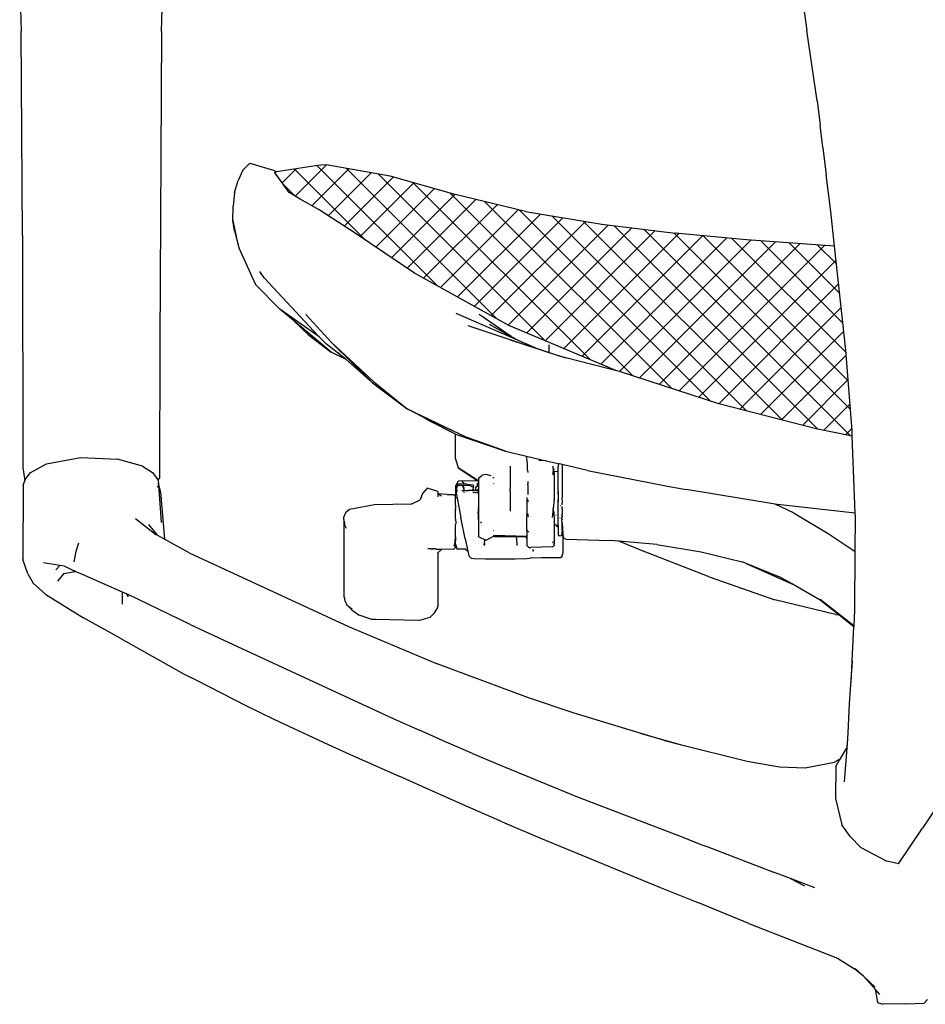
# Model space of a CAD drawing. Units: centimetres. Extents: x 403 to 5105, y 97 to 4019.
# Drawn here: x 2452 to 2683, y 2849 to 3101 of the extents above; entities that cross this region are included whole.
import ezdxf

# ---------------------------------------------------------------- set-up
doc = ezdxf.new("R2010")
doc.units = ezdxf.units.CM

msp = doc.modelspace()

# ---------------------------------------------------------------- hatches: boundary and pattern name
at = {"true_color": 0x636466}
h = msp.add_hatch(dxfattribs=at)
h.set_pattern_fill('ANSI37', color=251, scale=1.5)
h.set_pattern_definition([(45, (1181.797, 692.173), (-3.367596, 3.367596), []), (135, (1181.797, 692.173), (-3.367596, -3.367596), [])])
h.paths.add_polyline_path([(2809.08, 3009.13), (2809.46, 3012.42), (2809.86, 3015.78), (2810.29, 3019.22), (2810.75, 3022.76), (2811.26, 3026.44), (2811.8, 3030.24), (2812.4, 3034.13), (2813.01, 3038.01), (2813.5, 3040.92), (2807.1, 3040.78), (2788.51, 3040.59), (2750.73, 3040.49), (2750.69, 3040.48), (2731.77, 3040.81), (2729.11, 3040.84), (2727.35, 3040.92), (2727.36, 3040.87), (2727.68, 3039.05), (2731.36, 3012.76), (2734.09, 2986.4), (2756.41, 2985.07), (2758.13, 2984.93), (2770.43, 2984.18), (2774.31, 2984.13), (2795.25, 2984.88), (2806.7, 2985.87), (2807.8, 2996.89)])
h.paths.add_polyline_path([(2660.2, 3043.45), (2657.83, 3043.58), (2637.67, 3045.05), (2619.42, 3046.8), (2600.62, 3049.03), (2581.05, 3052.29), (2562.74, 3056.72), (2546.39, 3061.35), (2530.06, 3064.25), (2528.64, 3064.16), (2527.33, 3063.98), (2517.32, 3062.46), (2516.85, 3062.39), (2516.81, 3062.38), (2520.56, 3057.19), (2523.34, 3055.44), (2528.25, 3052.71), (2537.46, 3046.72), (2552.63, 3036.52), (2576.84, 3023.12), (2604.2, 3011.58), (2605.4, 3011.19), (2630.61, 3003.04), (2655.52, 2996.59), (2664.76, 2994.74), (2664.7, 2996.15), (2663.13, 3016.8)])
h.paths.add_polyline_path([(2983.83, 3034.04), (3003.05, 3046.75), (3014.55, 3054.02), (3019.05, 3056.62), (3021.38, 3058.24), (3023.48, 3062.42), (3013.33, 3064.05), (3011.75, 3064.17), (3009.75, 3064.17), (2992.47, 3060.98), (2974.93, 3056.02), (2956.58, 3051.74), (2937.12, 3048.65), (2918.04, 3046.48), (2899.26, 3044.74), (2880.57, 3043.45), (2880.51, 3042.74), (2880.46, 3042.32), (2880.33, 3041.16), (2879.43, 3033.17), (2879.39, 3032.82), (2879.31, 3032.08), (2878.43, 3023.71), (2877.74, 3016.8), (2877.68, 3015.85), (2877.62, 3015.19), (2876.19, 2994.85), (2895.35, 2999.12), (2925.06, 3007.7), (2931.34, 3010.13), (2956.87, 3019.99)])

# ---------------------------------------------------------------- linework, layer by layer
for p, q in [((2451.55, 3111.34), (2451.91, 3098.46)), ((2487.84, 3098.47), (2488.2, 3111.53)), ((2652.32, 3104.2), (2653.14, 3098.73)), ((2452.24, 3046.13), (2451.91, 3098.46)), ((2487.84, 3098.47), (2487.43, 3018.68)), ((2655.73, 3080.67), (2653.14, 3098.73)), ((2655.73, 3080.67), (2656.53, 3074.46)), ((2657.23, 3068.77), (2656.53, 3074.46)), ((2657.25, 3068.59), (2657.23, 3068.77)), ((2657.25, 3068.59), (2658.09, 3061.75)), ((2508.68, 3062.94), (2510.5, 3064.7)), ((2510.5, 3064.7), (2516.58, 3062.87)), ((2527.33, 3063.98), (2517.32, 3062.46)), ((2528.64, 3064.16), (2527.33, 3063.98)), ((2530.06, 3064.25), (2528.64, 3064.16)), ((2546.39, 3061.35), (2530.06, 3064.25)), ((2508.68, 3062.94), (2507.48, 3060.26)), ((2516.58, 3062.87), (2517.32, 3062.46)), ((2516.81, 3062.38), (2516.85, 3062.39)), ((2520.56, 3057.19), (2516.81, 3062.38)), ((2516.85, 3062.39), (2517.32, 3062.46)), ((2562.74, 3056.72), (2546.39, 3061.35)), ((2659.23, 3052.29), (2658.09, 3061.75)), ((2506.54, 3057.17), (2507.48, 3060.26)), ((2506.54, 3057.17), (2506.17, 3053.7)), ((2523.34, 3055.44), (2520.56, 3057.19)), ((2581.05, 3052.29), (2562.74, 3056.72)), ((2506.16, 3049.99), (2506.17, 3053.7)), ((2528.25, 3052.71), (2523.34, 3055.44)), ((2537.46, 3046.72), (2528.25, 3052.71)), ((2581.05, 3052.29), (2600.62, 3049.03)), ((2660.2, 3043.45), (2659.23, 3052.29)), ((2506.51, 3047.32), (2506.16, 3049.99)), ((2506.16, 3049.99), (2507.06, 3045.51)), ((2600.62, 3049.03), (2619.42, 3046.8)), ((2452.24, 3046.13), (2452.34, 2986.71)), ((2506.51, 3047.32), (2507.68, 3043)), ((2507.06, 3045.51), (2507.68, 3043)), ((2552.63, 3036.52), (2537.46, 3046.72)), ((2637.67, 3045.05), (2619.42, 3046.8)), ((2507.68, 3043), (2511.9, 3033.59)), ((2657.83, 3043.58), (2637.67, 3045.05)), ((2660.2, 3043.45), (2657.83, 3043.58)), ((2663.13, 3016.8), (2660.2, 3043.45)), ((2514.18, 3035.3), (2513.01, 3036.94)), ((2576.84, 3023.12), (2552.63, 3036.52)), ((2511.9, 3033.59), (2518.16, 3027.3)), ((2528.01, 3020.42), (2514.18, 3035.3)), ((2528.23, 3020.21), (2518.16, 3027.3)), ((2521.62, 3024.41), (2518.16, 3027.3)), ((2531.36, 3018.71), (2524.84, 3025.96)), ((2563.21, 3026.24), (2579.34, 3019.23)), ((2577.43, 3020.29), (2569.23, 3025.96)), ((2521.62, 3024.41), (2525.51, 3020.74)), ((2531.32, 3016.29), (2521.62, 3024.41)), ((2577.18, 3019.39), (2566.35, 3022.99)), ((2571.73, 3023.44), (2577.43, 3020.29)), ((2604.2, 3011.58), (2576.84, 3023.12)), ((2525.51, 3020.74), (2531.32, 3016.29)), ((2528.23, 3020.21), (2528.01, 3020.42)), ((2530.12, 3018.35), (2528.23, 3020.21)), ((2577.43, 3020.29), (2579.34, 3019.23)), ((2487.43, 3018.68), (2487.35, 2983.94)), ((2534.4, 3015.02), (2530.12, 3018.35)), ((2542.11, 3008.77), (2531.36, 3018.71)), ((2531.36, 3018.71), (2541.89, 3008.41)), ((2589.77, 3015.2), (2577.18, 3019.39)), ((2577.18, 3019.39), (2584.22, 3017.11)), ((2579.34, 3019.23), (2584.22, 3017.11)), ((2587.01, 3018.15), (2587.02, 3016.92)), ((2535.11, 3014.4), (2531.32, 3016.29)), ((2534.4, 3015.02), (2533.1, 3016.14)), ((2584.22, 3017.11), (2587.05, 3016.19)), ((2587.02, 3016.92), (2587.05, 3016.19)), ((2587.05, 3016.19), (2591.43, 3014.78)), ((2591.43, 3014.78), (2589.77, 3015.2)), ((2664.7, 2996.15), (2663.13, 3016.8)), ((2535.11, 3014.4), (2534.4, 3015.02)), ((2536.62, 3013.09), (2535.11, 3014.4)), ((2536.62, 3013.09), (2541.89, 3008.41)), ((2605.4, 3011.19), (2591.43, 3014.78)), ((2605.4, 3011.19), (2604.2, 3011.58)), ((2630.61, 3003.04), (2605.4, 3011.19)), ((2541.89, 3008.41), (2550.76, 3001.75)), ((2542.11, 3008.77), (2550.76, 3001.75)), ((2655.52, 2996.59), (2630.61, 3003.04)), ((2550.76, 3001.75), (2566.15, 2994.37)), ((2554.86, 2999.59), (2550.76, 3001.75)), ((2556.54, 2998.57), (2554.86, 2999.59)), ((2555.6, 2999.21), (2554.86, 2999.59)), ((2556.54, 2998.57), (2555.6, 2999.21)), ((2563.16, 2995.23), (2555.6, 2999.21)), ((2563.16, 2995.23), (2556.54, 2998.57)), ((2563.16, 2995.23), (2575.91, 2990.9)), ((2563.16, 2988.91), (2563.16, 2995.23)), ((2664.76, 2994.74), (2655.52, 2996.59)), ((2664.76, 2994.74), (2664.7, 2996.15)), ((2575.91, 2990.9), (2566.15, 2994.37)), ((2665.51, 2974.97), (2664.76, 2994.74)), ((2575.91, 2990.9), (2580.95, 2989.72)), ((2454.2, 2985.31), (2458.37, 2987.66)), ((2458.37, 2987.66), (2467.13, 2989.29)), ((2467.13, 2989.29), (2476.56, 2988.89)), ((2482.99, 2987.03), (2476.56, 2988.89)), ((2563.16, 2988.91), (2563.79, 2986.63)), ((2580.95, 2989.72), (2581.37, 2989.62)), ((2581.55, 2987.72), (2581.37, 2989.62)), ((2581.37, 2989.62), (2586.36, 2988.44)), ((2581.59, 2986.83), (2581.55, 2987.72)), ((2586.36, 2988.44), (2584.51, 2988.5)), ((2586.4, 2988.44), (2586.36, 2988.44)), ((2586.4, 2988.44), (2589.47, 2987.73)), ((2589.43, 2987.63), (2589.47, 2987.7)), ((2589.43, 2987.63), (2589.43, 2986.82)), ((2589.47, 2987.7), (2589.47, 2987.73)), ((2589.47, 2987.73), (2589.79, 2987.64)), ((2589.5, 2987.53), (2589.47, 2987.7)), ((2590.43, 2987.51), (2589.79, 2987.64)), ((2596.91, 2985.95), (2590.43, 2987.51)), ((2590.43, 2987.51), (2590.43, 2978.93)), ((2452.34, 2986.71), (2452.88, 2983.3)), ((2453.07, 2983.74), (2454.2, 2985.31)), ((2482.99, 2987.03), (2485.56, 2985.42)), ((2485.56, 2985.42), (2486.97, 2983.45)), ((2568.61, 2983.57), (2563.79, 2986.63)), ((2563.79, 2986.63), (2568.18, 2983.71)), ((2571.02, 2984.92), (2569.97, 2984.76)), ((2572.28, 2984.56), (2571.02, 2984.92)), ((2577.13, 2987.09), (2577.13, 2981.41)), ((2581.59, 2986.07), (2581.59, 2986.83)), ((2581.59, 2986.07), (2581.63, 2985.47)), ((2588.13, 2986.46), (2588.13, 2987.06)), ((2588.13, 2986.46), (2588.37, 2986.39)), ((2588.13, 2986.46), (2588.13, 2986.14)), ((2588.13, 2986.14), (2588.41, 2986.13)), ((2588.13, 2986.14), (2588.13, 2985.7)), ((2588.13, 2985.4), (2588.27, 2985.73)), ((2588.13, 2985.7), (2588.27, 2985.73)), ((2588.13, 2985.4), (2588.13, 2985.7)), ((2588.13, 2984.86), (2588.13, 2985.4)), ((2588.27, 2985.73), (2588.41, 2985.71)), ((2588.42, 2986.23), (2588.37, 2986.39)), ((2588.39, 2985.38), (2588.41, 2985.71)), ((2588.39, 2985.38), (2588.39, 2978.74)), ((2588.41, 2985.71), (2588.42, 2985.77)), ((2588.41, 2985.71), (2589.46, 2985.73)), ((2588.43, 2986.15), (2588.42, 2986.23)), ((2589.46, 2985.73), (2589.43, 2986.82)), ((2589.43, 2981.49), (2589.46, 2985.73)), ((2589.46, 2985.73), (2589.54, 2985.74)), ((2596.91, 2985.95), (2617.47, 2981.91)), ((2452.43, 2982.21), (2452.88, 2983.3)), ((2452.88, 2983.3), (2453.07, 2983.74)), ((2486.95, 2982.68), (2486.97, 2982.6)), ((2486.97, 2983.45), (2487.35, 2983.94)), ((2486.97, 2983.45), (2487.06, 2982.27)), ((2563.4, 2982.29), (2563.81, 2983.23)), ((2563.6, 2982.4), (2563.4, 2982.29)), ((2563.6, 2982.4), (2563.66, 2982.48)), ((2563.66, 2982.48), (2563.92, 2982.44)), ((2568.22, 2983.26), (2563.81, 2983.23)), ((2565.32, 2982.47), (2563.92, 2982.44)), ((2564.79, 2983.17), (2565.22, 2982.91)), ((2565.22, 2982.91), (2565.32, 2982.47)), ((2566.07, 2982.48), (2565.32, 2982.47)), ((2566.07, 2982.48), (2567.7, 2982.24)), ((2568.18, 2983.71), (2568.61, 2983.57)), ((2568.18, 2983.71), (2568.99, 2983.35)), ((2569.05, 2983.26), (2568.22, 2983.26)), ((2568.99, 2983.35), (2568.61, 2983.57)), ((2568.73, 2982.61), (2568.69, 2981.91)), ((2568.73, 2982.61), (2569.04, 2982.77)), ((2569.05, 2983.37), (2568.99, 2983.35)), ((2569.05, 2983.33), (2568.99, 2983.35)), ((2569.05, 2983.26), (2569.04, 2982.77)), ((2569.04, 2982.77), (2569.04, 2982.09)), ((2569.05, 2983.98), (2569.97, 2984.76)), ((2569.05, 2983.98), (2569.05, 2983.37)), ((2569.05, 2983.37), (2569.05, 2983.33)), ((2569.05, 2983.33), (2569.05, 2983.26)), ((2572.74, 2984.24), (2572.89, 2984.07)), ((2572.89, 2984.07), (2572.92, 2984.01)), ((2572.89, 2982.62), (2572.93, 2982.56)), ((2581.62, 2982.42), (2581.63, 2982.54)), ((2581.62, 2982.42), (2581.72, 2982.42)), ((2581.63, 2982.29), (2581.62, 2982.42)), ((2581.63, 2983.12), (2581.63, 2982.54)), ((2452.43, 2982.21), (2452.37, 2963.12)), ((2486.97, 2981.57), (2486.93, 2982.01)), ((2487.06, 2982.27), (2487.57, 2980.42)), ((2487.06, 2982.27), (2487.79, 2972.61)), ((2487.57, 2980.42), (2488.61, 2968.35)), ((2554.67, 2980.01), (2554.06, 2978.43)), ((2555.92, 2981.45), (2554.67, 2980.01)), ((2558.61, 2980.57), (2555.92, 2981.45)), ((2558.61, 2980.57), (2558.66, 2979.94)), ((2558.66, 2979.94), (2558.63, 2979.96)), ((2561, 2979.82), (2558.66, 2979.94)), ((2559.57, 2979.36), (2558.66, 2979.94)), ((2558.66, 2979.94), (2558.66, 2979.23)), ((2561, 2979.82), (2562.59, 2979.82)), ((2562.59, 2979.82), (2563.06, 2979.51)), ((2563.16, 2979.68), (2563.19, 2980.11)), ((2563.19, 2980.17), (2563.2, 2982.17)), ((2563.19, 2980.17), (2563.28, 2980.24)), ((2563.19, 2980.11), (2563.19, 2980.17)), ((2563.4, 2982.29), (2563.2, 2982.17)), ((2563.28, 2982.01), (2563.29, 2982.04)), ((2563.28, 2982.01), (2563.35, 2981.7)), ((2563.28, 2981.64), (2563.35, 2981.7)), ((2563.28, 2981.42), (2563.35, 2981.7)), ((2563.28, 2981.42), (2563.28, 2981.64)), ((2563.28, 2981.31), (2563.28, 2981.42)), ((2563.28, 2981.26), (2563.28, 2981.31)), ((2563.28, 2981.31), (2563.28, 2981.24)), ((2563.28, 2981.26), (2563.28, 2981.24)), ((2563.28, 2981.26), (2563.28, 2981.21)), ((2563.28, 2981.24), (2563.28, 2981.18)), ((2563.28, 2981.24), (2563.28, 2981.21)), ((2563.28, 2981.21), (2563.28, 2981.18)), ((2563.28, 2981.18), (2563.28, 2981.15)), ((2563.28, 2981.13), (2563.28, 2981.18)), ((2563.28, 2981.15), (2563.28, 2981.13)), ((2563.28, 2981.15), (2563.28, 2981.09)), ((2563.28, 2981.13), (2563.28, 2981.09)), ((2563.28, 2981.09), (2563.28, 2981.05)), ((2563.28, 2981.09), (2563.28, 2981.02)), ((2563.28, 2981.05), (2563.28, 2981.02)), ((2563.28, 2980.99), (2563.28, 2981.05)), ((2563.28, 2980.96), (2563.28, 2981.02)), ((2563.28, 2980.99), (2563.28, 2980.96)), ((2563.28, 2980.99), (2563.28, 2980.93)), ((2563.28, 2980.9), (2563.28, 2980.96)), ((2563.28, 2980.96), (2563.28, 2980.93)), ((2563.28, 2980.93), (2563.28, 2980.9)), ((2563.28, 2980.93), (2563.33, 2980.92)), ((2563.28, 2980.9), (2563.33, 2980.92)), ((2563.28, 2980.9), (2563.28, 2980.83)), ((2563.28, 2980.83), (2563.28, 2980.79)), ((2563.28, 2980.83), (2563.28, 2980.76)), ((2563.28, 2980.79), (2563.28, 2980.76)), ((2563.28, 2980.79), (2563.28, 2980.72)), ((2563.28, 2980.72), (2563.28, 2980.76)), ((2563.28, 2980.68), (2563.28, 2980.76)), ((2563.33, 2980.73), (2563.28, 2980.68)), ((2563.28, 2980.72), (2563.28, 2980.68)), ((2563.28, 2980.68), (2563.28, 2980.64)), ((2563.28, 2980.64), (2563.28, 2980.6)), ((2563.28, 2980.6), (2563.28, 2980.24)), ((2563.28, 2980.24), (2564.52, 2973.89)), ((2563.33, 2980.92), (2563.52, 2980.92)), ((2563.41, 2980.78), (2563.33, 2980.73)), ((2563.66, 2982.15), (2563.35, 2981.7)), ((2563.35, 2981.7), (2563.77, 2981.97)), ((2563.38, 2981.56), (2563.43, 2981.32)), ((2563.53, 2980.87), (2563.41, 2980.78)), ((2563.41, 2980.78), (2563.45, 2980.56)), ((2563.5, 2981.01), (2563.52, 2980.92)), ((2563.59, 2980.92), (2563.52, 2980.92)), ((2563.59, 2980.92), (2563.53, 2980.87)), ((2563.53, 2980.87), (2563.58, 2980.64)), ((2563.66, 2982.15), (2566.83, 2982.14)), ((2564.79, 2980.89), (2565.43, 2980.85)), ((2564.95, 2980.81), (2565.19, 2980.69)), ((2565.01, 2981.94), (2565.26, 2981.65)), ((2565.43, 2980.85), (2565.01, 2981.94)), ((2565.19, 2980.69), (2565.2, 2980.65)), ((2565.26, 2981.65), (2565.28, 2981.59)), ((2565.43, 2980.85), (2565.28, 2981.59)), ((2565.28, 2980.76), (2565.3, 2980.64)), ((2565.28, 2980.29), (2565.29, 2980.26)), ((2565.37, 2980.29), (2565.38, 2980.26)), ((2565.46, 2980.72), (2565.43, 2980.85)), ((2565.43, 2980.85), (2565.55, 2980.84)), ((2565.55, 2980.84), (2566.5, 2980.8)), ((2567.36, 2980.8), (2566.5, 2980.8)), ((2566.83, 2982.14), (2567.71, 2981.64)), ((2567.72, 2980.81), (2567.36, 2980.8)), ((2567.7, 2982.24), (2567.74, 2981.85)), ((2567.71, 2981.64), (2567.71, 2981.87)), ((2567.74, 2981.85), (2567.71, 2981.64)), ((2567.71, 2981.64), (2567.74, 2981.59)), ((2567.71, 2981.64), (2567.78, 2981.6)), ((2567.71, 2981.17), (2567.78, 2981.6)), ((2567.72, 2980.81), (2567.71, 2981.17)), ((2567.71, 2981.17), (2567.8, 2980.81)), ((2567.72, 2980.64), (2567.72, 2980.81)), ((2567.72, 2980.81), (2567.75, 2980.64)), ((2567.72, 2980.81), (2567.8, 2980.81)), ((2567.72, 2980.19), (2567.72, 2980.36)), ((2567.75, 2980.36), (2567.75, 2980.19)), ((2568.23, 2980.82), (2567.8, 2980.81)), ((2567.8, 2980.81), (2567.81, 2980.64)), ((2567.81, 2980.36), (2567.82, 2980.18)), ((2568.2, 2980.37), (2568.19, 2980.17)), ((2568.23, 2980.82), (2568.22, 2980.63)), ((2568.27, 2981.69), (2568.23, 2980.82)), ((2568.62, 2980.83), (2568.23, 2980.82)), ((2568.27, 2981.69), (2568.69, 2981.91)), ((2568.62, 2980.83), (2568.36, 2980.63)), ((2569.03, 2981.16), (2568.62, 2980.83)), ((2568.86, 2980.84), (2568.62, 2980.83)), ((2568.65, 2980.21), (2568.62, 2980.16)), ((2568.74, 2980.39), (2568.65, 2980.21)), ((2568.65, 2980.38), (2568.65, 2980.21)), ((2568.65, 2980.21), (2568.65, 2980.16)), ((2568.69, 2981.91), (2569.04, 2982.09)), ((2568.71, 2980.68), (2568.69, 2980.62)), ((2568.74, 2980.72), (2568.71, 2980.68)), ((2568.74, 2980.72), (2568.86, 2980.84)), ((2568.86, 2980.84), (2569.01, 2980.98)), ((2569.03, 2980.84), (2568.86, 2980.84)), ((2568.86, 2980.15), (2568.87, 2980.39)), ((2569.03, 2981.16), (2569.01, 2980.98)), ((2569.01, 2980.98), (2569.03, 2980.84)), ((2569.03, 2980.84), (2569.02, 2980.74)), ((2569.02, 2980.74), (2569.02, 2976.47)), ((2569.04, 2982.09), (2569.03, 2981.16)), ((2577.13, 2981.41), (2577.14, 2981.37)), ((2577.13, 2980.56), (2577.14, 2981.37)), ((2577.13, 2980.56), (2577.13, 2975.5)), ((2581.63, 2982.29), (2581.63, 2979.83)), ((2589.43, 2980.74), (2589.43, 2981.49)), ((2589.43, 2980.74), (2589.46, 2980.44)), ((2589.46, 2980.44), (2589.45, 2979.08)), ((2589.49, 2979.08), (2589.46, 2980.44)), ((2617.47, 2981.91), (2622.18, 2981.1)), ((2644.97, 2977.31), (2622.18, 2981.1)), ((2551.78, 2977.31), (2542.38, 2977.12)), ((2551.78, 2977.31), (2554.06, 2978.43)), ((2563.06, 2979.51), (2563.1, 2979.28)), ((2563.1, 2979.28), (2563.16, 2979.68)), ((2563.1, 2979.28), (2563.11, 2979)), ((2563.11, 2979), (2563.13, 2978.84)), ((2563.13, 2978.84), (2563.11, 2978.75)), ((2563.14, 2978.59), (2563.11, 2978.75)), ((2563.17, 2978.78), (2563.13, 2978.84)), ((2563.16, 2977.76), (2563.14, 2978.59)), ((2563.18, 2977.16), (2563.16, 2977.76)), ((2581.43, 2979.05), (2581.43, 2975.59)), ((2581.63, 2978.43), (2581.63, 2977.93)), ((2588.42, 2978.61), (2588.16, 2976.24)), ((2588.39, 2978.74), (2588.39, 2978.67)), ((2588.42, 2978.61), (2588.39, 2978.67)), ((2589.43, 2977.86), (2589.49, 2979.08)), ((2589.45, 2979.08), (2589.43, 2977.86)), ((2589.43, 2971.99), (2589.43, 2977.86)), ((2590.51, 2977.77), (2590.43, 2978.93)), ((2590.45, 2977.21), (2590.46, 2977.51)), ((2590.46, 2977.51), (2590.51, 2977.77)), ((2590.49, 2977.51), (2590.46, 2977.51)), ((2649.84, 2974.98), (2644.97, 2977.31)), ((2645.58, 2977.2), (2644.97, 2977.31)), ((2534.99, 2975.11), (2534.59, 2974.11)), ((2536.01, 2975.92), (2534.99, 2975.11)), ((2542.38, 2977.12), (2536.01, 2975.92)), ((2563.18, 2977.07), (2563.15, 2976.66)), ((2563.15, 2976.66), (2563.15, 2976.62)), ((2563.15, 2976.62), (2563.18, 2976.29)), ((2563.16, 2975.94), (2563.18, 2976.29)), ((2563.16, 2975.94), (2563.18, 2975.76)), ((2563.16, 2974.46), (2563.18, 2975.76)), ((2563.18, 2977.07), (2563.18, 2977.16)), ((2568.89, 2975.05), (2568.9, 2975.19)), ((2569.14, 2970.03), (2569.02, 2976.47)), ((2569.02, 2976.47), (2569.02, 2969.2)), ((2581.43, 2975.59), (2581.43, 2975.56)), ((2581.43, 2975.59), (2581.45, 2975.52)), ((2581.45, 2975.52), (2581.43, 2975.56)), ((2581.45, 2975.52), (2581.43, 2975.01)), ((2581.43, 2975.01), (2581.43, 2974.72)), ((2581.63, 2974.88), (2581.63, 2974.38)), ((2588.16, 2976.24), (2587.94, 2973.91)), ((2588.29, 2975.37), (2588.16, 2976.24)), ((2588.29, 2975.37), (2588.4, 2973.17)), ((2590.05, 2976.88), (2589.98, 2976.88)), ((2590.43, 2976.1), (2590.45, 2976.71)), ((2590.43, 2976.1), (2590.43, 2974.63)), ((2590.45, 2977.18), (2590.45, 2977.21)), ((2665.51, 2974.97), (2645.58, 2977.2)), ((2649.84, 2974.98), (2658.59, 2969.8)), ((2665.54, 2974.1), (2665.51, 2974.97)), ((2481.23, 2973.68), (2486.41, 2969.58)), ((2534.58, 2973.47), (2534.59, 2974.11)), ((2534.61, 2973.21), (2534.58, 2973.47)), ((2534.59, 2973.1), (2534.61, 2973.21)), ((2534.61, 2972.98), (2534.59, 2973.1)), ((2534.61, 2972.61), (2534.61, 2972.98)), ((2534.61, 2972.98), (2534.69, 2972.39)), ((2534.63, 2969.5), (2534.61, 2972.61)), ((2534.69, 2972.39), (2534.61, 2972.61)), ((2534.7, 2972.36), (2534.69, 2972.39)), ((2534.7, 2972.36), (2534.74, 2972.05)), ((2563.16, 2973.55), (2563.16, 2974.46)), ((2563.16, 2973.55), (2563.2, 2972.47)), ((2563.2, 2972.47), (2563.16, 2972.1)), ((2565.6, 2968.47), (2564.52, 2973.89)), ((2569.73, 2972.54), (2569.71, 2972.8)), ((2569.81, 2972.45), (2569.73, 2972.54)), ((2581.42, 2974.46), (2581.43, 2974.72)), ((2581.42, 2974.46), (2581.42, 2974.33)), ((2581.42, 2974.29), (2581.42, 2974.33)), ((2581.42, 2974.29), (2581.43, 2974.09)), ((2581.43, 2970.83), (2581.43, 2974.09)), ((2581.7, 2974.64), (2581.63, 2974.38)), ((2581.8, 2974.31), (2581.74, 2974.2)), ((2581.74, 2974.2), (2581.79, 2974.2)), ((2581.74, 2974.2), (2581.78, 2974.14)), ((2581.76, 2974.17), (2581.79, 2974.2)), ((2581.79, 2974.2), (2581.83, 2974.2)), ((2581.93, 2973.84), (2581.9, 2973.84)), ((2588.4, 2973.17), (2588.41, 2971.8)), ((2588.96, 2974.54), (2588.92, 2974.56)), ((2589.94, 2973.74), (2589.89, 2973.74)), ((2590.38, 2973.92), (2590.4, 2973.96)), ((2590.4, 2973.85), (2590.38, 2973.92)), ((2590.47, 2973.88), (2590.38, 2973.92)), ((2590.43, 2974.1), (2590.4, 2973.96)), ((2590.4, 2973.96), (2590.43, 2973.92)), ((2590.4, 2973.85), (2590.43, 2973.82)), ((2590.41, 2974.58), (2590.43, 2974.63)), ((2590.44, 2974.58), (2590.41, 2974.58)), ((2590.41, 2974.38), (2590.41, 2974.58)), ((2590.46, 2974.36), (2590.41, 2974.38)), ((2590.43, 2974.35), (2590.41, 2974.38)), ((2590.41, 2973.48), (2590.43, 2973.82)), ((2590.41, 2973.48), (2590.43, 2973.45)), ((2590.41, 2973.18), (2590.43, 2973.45)), ((2590.43, 2972.55), (2590.41, 2973.18)), ((2590.46, 2974.36), (2590.43, 2974.1)), ((2590.43, 2974.35), (2590.43, 2974.1)), ((2590.47, 2973.88), (2590.43, 2973.92)), ((2590.43, 2973.82), (2590.47, 2973.88)), ((2590.43, 2973.82), (2590.47, 2973.82)), ((2590.43, 2973.45), (2590.5, 2973.39)), ((2590.43, 2971.63), (2590.43, 2972.55)), ((2590.43, 2972.55), (2590.53, 2971.14)), ((2665.49, 2965.16), (2665.54, 2974.1)), ((2484.5, 2972.12), (2486.78, 2969.37)), ((2534.74, 2972.05), (2535.15, 2971.18)), ((2563.16, 2968.95), (2563.16, 2972.1)), ((2572.93, 2970.57), (2572.92, 2970.49)), ((2581.45, 2970.81), (2581.4, 2970.81)), ((2581.4, 2970.75), (2581.45, 2970.81)), ((2581.4, 2970.75), (2581.43, 2970.75)), ((2581.43, 2970.6), (2581.4, 2970.75)), ((2581.4, 2970.55), (2581.43, 2970.6)), ((2581.4, 2970.55), (2581.43, 2970.5)), ((2581.4, 2970.55), (2581.43, 2970.55)), ((2581.45, 2970.81), (2581.43, 2970.83)), ((2581.45, 2970.81), (2581.43, 2970.75)), ((2581.43, 2970.75), (2581.49, 2970.75)), ((2581.43, 2970.75), (2581.43, 2970.6)), ((2581.43, 2970.55), (2581.62, 2970.57)), ((2581.43, 2970.5), (2581.63, 2970.55)), ((2581.43, 2970.5), (2581.43, 2969.09)), ((2581.74, 2970.39), (2581.7, 2970.15)), ((2581.87, 2970.21), (2581.85, 2970.14)), ((2588.41, 2971.8), (2588.43, 2971.82)), ((2588.41, 2971.8), (2588.43, 2971.74)), ((2588.43, 2971.82), (2588.73, 2972.15)), ((2588.43, 2971.82), (2588.43, 2971.74)), ((2588.43, 2971.74), (2588.43, 2967.39)), ((2588.73, 2972.15), (2589.06, 2971.55)), ((2589.06, 2971.55), (2589.43, 2971.96)), ((2589.43, 2971.99), (2589.47, 2972)), ((2589.43, 2971.99), (2589.43, 2971.96)), ((2589.43, 2971.96), (2589.43, 2969.53)), ((2590.43, 2970.63), (2590.29, 2969.16)), ((2590.43, 2971.63), (2590.59, 2971.58)), ((2590.43, 2971.12), (2590.43, 2971.63)), ((2590.43, 2971.12), (2590.52, 2971.1)), ((2590.43, 2971.08), (2590.43, 2971.12)), ((2590.52, 2971.1), (2590.43, 2971.08)), ((2590.43, 2970.63), (2590.43, 2971.08)), ((2590.53, 2971.14), (2590.52, 2971.1)), ((2590.52, 2971.1), (2590.73, 2968.65)), ((2590.6, 2971.29), (2590.53, 2971.14)), ((2590.61, 2971.15), (2590.53, 2971.14)), ((2590.66, 2970.04), (2590.66, 2964.9)), ((2658.59, 2969.8), (2665.49, 2965.16)), ((2466.57, 2967.29), (2465.95, 2965.17)), ((2486.78, 2969.37), (2486.41, 2969.58)), ((2488.61, 2968.35), (2486.78, 2969.37)), ((2494.91, 2964.84), (2488.61, 2968.35)), ((2534.63, 2954.02), (2534.63, 2969.5)), ((2563.05, 2968.27), (2562.82, 2966.57)), ((2562.82, 2966.57), (2563.06, 2967.49)), ((2563.05, 2968.27), (2563.12, 2968.73)), ((2563.09, 2967.61), (2563.05, 2968.27)), ((2563.06, 2967.49), (2563.09, 2967.61)), ((2563.07, 2966.63), (2563.06, 2967.49)), ((2563.09, 2967.61), (2563.16, 2967.88)), ((2563.13, 2968.82), (2563.12, 2968.73)), ((2563.12, 2968.73), (2563.16, 2967.88)), ((2563.16, 2968.95), (2563.13, 2968.82)), ((2563.16, 2967.06), (2563.16, 2967.88)), ((2565.6, 2968.47), (2566.34, 2965.23)), ((2569.05, 2969.01), (2569.02, 2969.2)), ((2569.14, 2968.92), (2569.05, 2969.01)), ((2569.14, 2968.92), (2570.56, 2968.3)), ((2570.45, 2967.19), (2570.43, 2967.05)), ((2570.56, 2968.3), (2570.45, 2967.26)), ((2570.52, 2967.26), (2570.45, 2967.26)), ((2570.45, 2967.26), (2570.45, 2967.24)), ((2570.52, 2967.24), (2570.45, 2967.24)), ((2570.45, 2967.24), (2570.45, 2967.19)), ((2570.45, 2967.19), (2570.53, 2967.19)), ((2570.56, 2968.3), (2570.69, 2968.24)), ((2570.75, 2967.26), (2570.61, 2967.26)), ((2570.74, 2967.23), (2570.61, 2967.23)), ((2570.61, 2967.2), (2570.74, 2967.2)), ((2570.69, 2968.24), (2571.02, 2968.07)), ((2571.02, 2968.07), (2572.84, 2969.08)), ((2572.84, 2969.08), (2572.98, 2969.16)), ((2572.93, 2969.07), (2572.84, 2969.08)), ((2572.93, 2969.07), (2578.65, 2969.02)), ((2572.98, 2969.16), (2572.99, 2969.28)), ((2578.63, 2969.08), (2572.99, 2969.28)), ((2578.63, 2969.08), (2578.65, 2969.02)), ((2580.94, 2969), (2578.63, 2969.08)), ((2578.65, 2969.02), (2578.8, 2968.22)), ((2578.65, 2969.02), (2580.94, 2969)), ((2578.8, 2968.22), (2578.89, 2967.07)), ((2580.97, 2969.01), (2580.94, 2969)), ((2581.4, 2968.99), (2580.97, 2969.01)), ((2581.42, 2968.61), (2580.97, 2969.01)), ((2581.43, 2969.09), (2581.4, 2968.99)), ((2581.4, 2968.99), (2581.43, 2968.97)), ((2581.43, 2968.66), (2581.42, 2968.61)), ((2581.43, 2968.56), (2581.42, 2968.61)), ((2581.42, 2968.61), (2581.43, 2968.53)), ((2581.43, 2969.09), (2581.43, 2968.97)), ((2581.43, 2968.97), (2581.43, 2968.66)), ((2581.43, 2968.53), (2581.43, 2968.56)), ((2581.43, 2968.53), (2581.43, 2966.75)), ((2588.01, 2967.62), (2588.08, 2967.56)), ((2588.08, 2967.56), (2588.03, 2967.65)), ((2588.15, 2967.58), (2588.06, 2967.69)), ((2588.43, 2967.39), (2588.39, 2967.29)), ((2588.43, 2967.25), (2588.39, 2967.29)), ((2588.43, 2967.39), (2588.43, 2967.28)), ((2588.43, 2967.28), (2588.43, 2967.25)), ((2588.43, 2967.25), (2588.43, 2967.18)), ((2589.43, 2969.53), (2589.47, 2969.32)), ((2589.47, 2969.32), (2589.93, 2969.26)), ((2589.93, 2969.26), (2590.29, 2969.16)), ((2591.43, 2968.33), (2590.73, 2968.65)), ((2591.43, 2968.33), (2602.76, 2967.99)), ((2604.94, 2967.8), (2602.76, 2967.99)), ((2610.34, 2965.58), (2604.94, 2967.8)), ((2614.73, 2966.97), (2604.94, 2967.8)), ((2465.95, 2965.17), (2465.38, 2962.56)), ((2494.91, 2964.84), (2535.75, 2945.99)), ((2556.71, 2965.84), (2556.06, 2965.85)), ((2556.93, 2965.85), (2556.71, 2965.84)), ((2556.93, 2965.85), (2557.26, 2965.86)), ((2557.88, 2965.83), (2557.04, 2965.71)), ((2557.88, 2965.83), (2557.26, 2965.86)), ((2557.93, 2965.83), (2557.88, 2965.83)), ((2558, 2965.82), (2557.93, 2965.83)), ((2558.03, 2965.83), (2558, 2965.82)), ((2558.19, 2965.82), (2558.03, 2965.83)), ((2558.19, 2965.82), (2559.65, 2965.82)), ((2558.61, 2964.79), (2558.66, 2964.85)), ((2558.66, 2964.85), (2559.65, 2965.82)), ((2558.66, 2964.85), (2558.66, 2951.75)), ((2559.65, 2965.82), (2559.68, 2965.85)), ((2559.68, 2965.85), (2562.59, 2965.82)), ((2562.59, 2965.82), (2562.77, 2965.87)), ((2563.04, 2966.15), (2562.77, 2965.87)), ((2563.07, 2966.63), (2563.04, 2966.15)), ((2563.16, 2967.06), (2563.47, 2965.87)), ((2563.47, 2965.87), (2565.61, 2965.83)), ((2565.61, 2965.83), (2566.34, 2965.23)), ((2566.34, 2965.23), (2566.6, 2964.06)), ((2570.43, 2967.05), (2570.42, 2966.89)), ((2570.53, 2966.84), (2570.42, 2966.84)), ((2570.43, 2967.05), (2570.53, 2967.05)), ((2570.53, 2966.78), (2570.43, 2966.78)), ((2570.7, 2966.84), (2570.6, 2966.84)), ((2570.69, 2966.78), (2570.6, 2966.78)), ((2570.61, 2967.05), (2570.72, 2967.05)), ((2578.9, 2966.78), (2578.8, 2966.78)), ((2578.89, 2967.07), (2578.82, 2967.07)), ((2578.82, 2966.84), (2578.91, 2966.84)), ((2578.89, 2967.07), (2578.91, 2966.89)), ((2581.43, 2966.75), (2581.47, 2966.63)), ((2581.47, 2966.63), (2581.93, 2966.25)), ((2581.93, 2966.25), (2582.43, 2966.24)), ((2587.94, 2966.34), (2582.43, 2966.24)), ((2583.02, 2965.4), (2582.91, 2965.19)), ((2582.93, 2965.48), (2583.09, 2965.74)), ((2582.93, 2965.38), (2583.02, 2965.4)), ((2583.04, 2965.49), (2583.02, 2965.4)), ((2587.94, 2966.34), (2588.37, 2966.59)), ((2588.43, 2966.87), (2588.29, 2967.13)), ((2588.42, 2966.75), (2588.37, 2966.59)), ((2588.42, 2966.75), (2588.43, 2966.84)), ((2588.43, 2966.87), (2588.43, 2967.18)), ((2588.43, 2966.87), (2588.43, 2966.84)), ((2590.66, 2964.9), (2590.32, 2963.69)), ((2628.1, 2958.66), (2610.34, 2965.58)), ((2614.73, 2966.97), (2626.02, 2965.13)), ((2626.02, 2965.13), (2636.59, 2962.52)), ((2665.4, 2950.25), (2665.49, 2965.16)), ((2453.61, 2959.44), (2452.37, 2963.12)), ((2461.79, 2961.63), (2457.63, 2962.29)), ((2566.6, 2964.06), (2567.23, 2963.42)), ((2567.9, 2963.27), (2567.23, 2963.42)), ((2570.87, 2963.26), (2567.9, 2963.27)), ((2578.46, 2963.26), (2570.87, 2963.26)), ((2581.43, 2963.35), (2578.46, 2963.26)), ((2581.99, 2963.38), (2581.43, 2963.35)), ((2582.65, 2963.6), (2581.99, 2963.38)), ((2582.65, 2963.6), (2585.16, 2963.61)), ((2585.16, 2963.61), (2590.17, 2963.66)), ((2590.19, 2963.91), (2590.17, 2963.74)), ((2590.32, 2963.69), (2590.17, 2963.66)), ((2637.57, 2962.13), (2636.59, 2962.52)), ((2460.83, 2960.5), (2461.79, 2961.63)), ((2463.01, 2961.44), (2461.79, 2961.63)), ((2462.85, 2959.53), (2465.26, 2959.96)), ((2463.01, 2961.44), (2466.1, 2960.01)), ((2466.1, 2960.01), (2465.26, 2959.96)), ((2466.1, 2960.01), (2467.51, 2959.36)), ((2637.57, 2962.13), (2650.02, 2956.54)), ((2646.61, 2958.48), (2637.57, 2962.13)), ((2453.61, 2959.44), (2454.98, 2957.07)), ((2462.85, 2959.53), (2461.24, 2957.56)), ((2467.51, 2959.36), (2472.71, 2957.03)), ((2628.1, 2958.66), (2644.94, 2952.79)), ((2646.61, 2958.48), (2650.02, 2956.54)), ((2454.98, 2957.07), (2458.27, 2954.2)), ((2472.71, 2957.03), (2477.76, 2954.86)), ((2477.76, 2954.86), (2477.81, 2951.65)), ((2477.76, 2954.86), (2478.79, 2954.42)), ((2650.02, 2956.54), (2656.57, 2952.8)), ((2458.27, 2954.2), (2467.92, 2948.15)), ((2478.79, 2954.42), (2479.33, 2953.53)), ((2478.79, 2954.42), (2479.28, 2954.21)), ((2495.19, 2946.49), (2479.28, 2954.21)), ((2534.67, 2953.49), (2534.63, 2954.02)), ((2534.67, 2953.49), (2534.77, 2952.97)), ((2534.93, 2952.47), (2534.77, 2952.97)), ((2534.93, 2952.47), (2535.32, 2951.41)), ((2660.44, 2949.03), (2644.94, 2952.79)), ((2656.5, 2952.98), (2665.12, 2946.21)), ((2656.57, 2952.8), (2661.41, 2948.95)), ((2535.75, 2951.08), (2535.32, 2951.41)), ((2535.75, 2951.08), (2535.76, 2951.06)), ((2536.14, 2950.64), (2535.76, 2951.06)), ((2536.67, 2950.36), (2535.76, 2951.06)), ((2536.14, 2950.64), (2536.56, 2950.24)), ((2536.56, 2950.24), (2538.46, 2948.85)), ((2557.79, 2949.45), (2558.39, 2950.41)), ((2558.65, 2951.18), (2558.39, 2950.41)), ((2558.66, 2951.75), (2558.65, 2951.18)), ((2665.2, 2946.07), (2665.4, 2950.25)), ((2477.28, 2943), (2467.92, 2948.15)), ((2541.69, 2947.8), (2538.46, 2948.85)), ((2542.62, 2947.75), (2541.69, 2947.8)), ((2553.65, 2947.49), (2542.62, 2947.75)), ((2553.65, 2947.49), (2556.7, 2948.35)), ((2557.79, 2949.45), (2556.7, 2948.35)), ((2660.44, 2949.03), (2661.41, 2948.95)), ((2661.41, 2948.95), (2665.19, 2945.94)), ((2495.19, 2946.49), (2506.21, 2941.37)), ((2535.75, 2945.99), (2558.42, 2936.39)), ((2664.75, 2937.14), (2665.19, 2945.94)), ((2665.12, 2946.21), (2665.2, 2946.07)), ((2665.19, 2945.94), (2665.2, 2946.07)), ((2477.28, 2943), (2493.67, 2933.77)), ((2506.21, 2941.37), (2547.36, 2922.33)), ((2664.75, 2937.14), (2664, 2926.19)), ((2664.48, 2931.52), (2664.75, 2937.14)), ((2581.8, 2927.65), (2558.42, 2936.39)), ((2493.67, 2933.77), (2496.63, 2932.28)), ((2496.63, 2932.28), (2509.59, 2925.66)), ((2593.53, 2923.78), (2581.8, 2927.65)), ((2509.59, 2925.66), (2516.66, 2922.23)), ((2664, 2926.19), (2663.62, 2918.7)), ((2516.66, 2922.23), (2530.56, 2915.75)), ((2547.36, 2922.33), (2553.96, 2919.37)), ((2610.68, 2918.58), (2593.53, 2923.78)), ((2560.77, 2916.36), (2553.96, 2919.37)), ((2610.68, 2918.58), (2620.7, 2915.75)), ((2616.71, 2916.75), (2610.68, 2918.58)), ((2616.71, 2916.75), (2620.7, 2915.75)), ((2663.62, 2918.7), (2663.41, 2915.86)), ((2530.56, 2915.75), (2536.95, 2912.86)), ((2567.49, 2913.45), (2560.77, 2916.36)), ((2620.7, 2915.75), (2637.8, 2911.46)), ((2661.65, 2912.01), (2663.26, 2914.68)), ((2663.41, 2915.86), (2662.7, 2906.2)), ((2663.41, 2915.86), (2663.26, 2914.68)), ((2536.95, 2912.86), (2548.71, 2907.58)), ((2567.49, 2913.45), (2574.38, 2910.51)), ((2661.59, 2911.98), (2660.19, 2911.18)), ((2660.51, 2910.11), (2661.59, 2911.98)), ((2661.59, 2911.98), (2661.65, 2912.01)), ((2574.38, 2910.51), (2594.14, 2902.41)), ((2637.8, 2911.46), (2646.13, 2910.02)), ((2646.13, 2910.02), (2652.7, 2909.78)), ((2652.7, 2909.78), (2660.19, 2911.18)), ((2660.51, 2910.11), (2660.43, 2901.93)), ((2554.81, 2904.87), (2548.71, 2907.58)), ((2564.95, 2900.36), (2554.81, 2904.87)), ((2594.14, 2902.41), (2621.34, 2891.96)), ((2660.43, 2901.93), (2662.11, 2895.18)), ((2687.73, 2901.75), (2682.77, 2894.3)), ((2575.11, 2895.92), (2564.95, 2900.36)), ((2575.11, 2895.92), (2585.31, 2891.55)), ((2664.3, 2892.08), (2662.11, 2895.18)), ((2676.55, 2885.13), (2682.77, 2894.3)), ((2585.31, 2891.55), (2605.62, 2883.15)), ((2621.34, 2891.96), (2626, 2890.12)), ((2664.3, 2892.08), (2666.93, 2889.32)), ((2626, 2890.12), (2627.76, 2889.47)), ((2627.76, 2889.47), (2644.54, 2883.04)), ((2666.93, 2889.32), (2673.63, 2885.83)), ((2676.55, 2885.13), (2673.63, 2885.83)), ((2605.62, 2883.15), (2615.37, 2879.17)), ((2648.93, 2881.38), (2644.54, 2883.04)), ((2615.37, 2879.17), (2625.22, 2875.2)), ((2648.93, 2881.38), (2652.51, 2879.53)), ((2655.19, 2879.01), (2648.93, 2881.38)), ((2638.28, 2869.87), (2625.22, 2875.2)), ((2638.28, 2869.87), (2660.97, 2860.98)), ((2660.97, 2860.98), (2665.35, 2858.23)), ((2660.97, 2860.98), (2661.26, 2860.87)), ((2667.62, 2856.34), (2665.35, 2858.23)), ((2667.62, 2856.34), (2665.47, 2858.36)), ((2667.72, 2856.24), (2667.62, 2856.34)), ((2670.59, 2853.05), (2667.72, 2856.24)), ((2670.59, 2853.55), (2667.72, 2856.24)), ((2670.59, 2853.05), (2671.23, 2849.65)), ((2671.83, 2851.66), (2670.59, 2853.05)), ((2671.23, 2849.65), (2672.63, 2849.15)), ((2678.37, 2849.26), (2672.63, 2849.15)), ((2678.37, 2849.26), (2683.14, 2849.47)), ((2678.37, 2849.26), (2678.43, 2849.38)), ((2678.39, 2849.38), (2678.37, 2849.26)), ((2683.14, 2849.47), (2684.03, 2850.37))]:
    msp.add_line(p, q)

doc.saveas('drawing.dxf')
